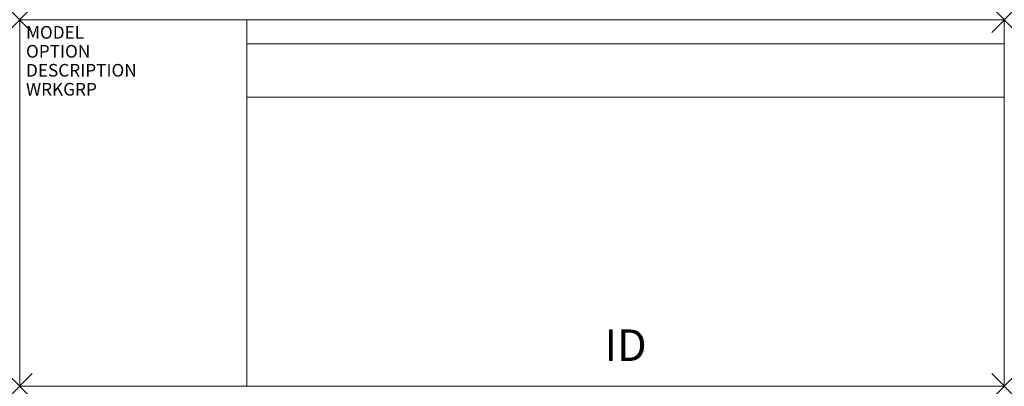
# Model space of a CAD drawing. Units: inches. Extents: x 0 to 78, y -29 to 0.
import ezdxf
from ezdxf.enums import TextEntityAlignment as Align

# ---------------------------------------------------------------- set-up
doc = ezdxf.new("R2010")
doc.units = ezdxf.units.IN
doc.header["$MEASUREMENT"] = 0
doc.header["$PDMODE"] = 3
doc.layers.add('AFUCH-P', color=2, linetype='Continuous')
doc.layers.add('AFUCH-P-TN', color=7, linetype='Continuous')
doc.styles.add('FURNITURE-TAGS', font='SIMPLEX.shx')

msp = doc.modelspace()

# ---------------------------------------------------------------- linework, layer by layer
at = {"layer": 'AFUCH-P', "linetype": 'Continuous', "lineweight": 0}
for p, q in [((78, 0), (0, 0)), ((0, 0), (0, -29)), ((18, 0), (18, -29)), ((78, -29), (78, 0)), ((18, -1.914), (78, -1.914)), ((18, -6.127), (78, -6.127)), ((0, -29), (78, -29))]:
    msp.add_line(p, q, dxfattribs=at)
for p in [(0, 0), (78, 0), (0, -29), (78, -29)]:
    msp.add_point(p, dxfattribs=at)

# ---------------------------------------------------------------- texts
at = {"layer": 'AFUCH-P', "color": 7, "flags": 9}
for tag, p, s in [('MODEL', (0.5, -1.5), '578W-GL'), ('OPTION', (0.5, -3), ''), ('DESCRIPTION', (0.5, -4.5), 'KURV BENCH,W/ WOOD BACK/GLASS TBL,LFT FACE,78"X29"X33"H'), ('WRKGRP', (0.5, -6), '')]:
    msp.add_attdef(tag, p, s, height=1, dxfattribs=at)
at = {"layer": 'AFUCH-P-TN', "style": 'FURNITURE-TAGS', "flags": 8}
msp.add_attdef('ID', text='578WGL', height=2.5, dxfattribs=at).set_placement((48, -25.75), align=Align.MIDDLE_CENTER)

doc.saveas('drawing.dxf')
